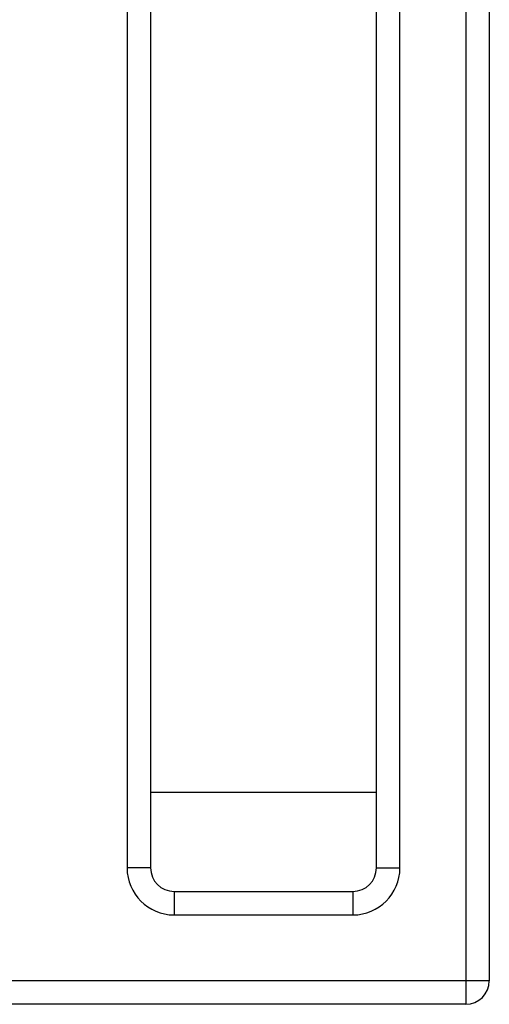
# Model space of a CAD drawing. Units: millimetres. Extents: x 30870 to 49917, y 37114 to 40214.
# Drawn here: x 32191 to 32291, y 38569 to 38778 of the extents above; entities that cross this region are included whole.
import ezdxf

# ---------------------------------------------------------------- set-up
doc = ezdxf.new("R2010")
doc.units = ezdxf.units.MM
doc.header["$LTSCALE"] = 2

msp = doc.modelspace()

# ---------------------------------------------------------------- linework, layer by layer
at = {"color": 7, "linetype": 'Continuous'}
for p, q in [((32286.23, 38869.21), (32286.23, 38569.21)), ((32291.23, 38864.21), (32291.23, 38574.21)), ((32214.23, 38840.21), (32214.23, 38598.21)), ((32219.23, 38840.21), (32219.23, 38598.21)), ((32267.23, 38598.21), (32267.23, 38840.21)), ((32272.23, 38598.21), (32272.23, 38840.21)), ((32267.23, 38614.21), (32219.23, 38614.21)), ((32219.23, 38598.21), (32214.23, 38598.21)), ((32267.23, 38598.21), (32272.23, 38598.21)), ((32224.23, 38593.21), (32262.23, 38593.21)), ((32224.23, 38593.21), (32224.23, 38588.21)), ((32262.23, 38593.21), (32262.23, 38588.21)), ((32224.23, 38588.21), (32262.23, 38588.21)), ((32291.23, 38574.21), (31551.23, 38574.21)), ((32286.23, 38569.21), (31556.23, 38569.21))]:
    msp.add_line(p, q, dxfattribs=at)
for centre, radius, start, end in [((32224.23, 38598.21), 10, 180, 270), ((32224.23, 38598.21), 5, 180, 270), ((32262.23, 38598.21), 10, 270, 0), ((32262.23, 38598.21), 5, 270, 0), ((32286.23, 38574.21), 5, 270, 0)]:
    msp.add_arc(centre, radius, start, end, dxfattribs=at)

doc.saveas('drawing.dxf')
